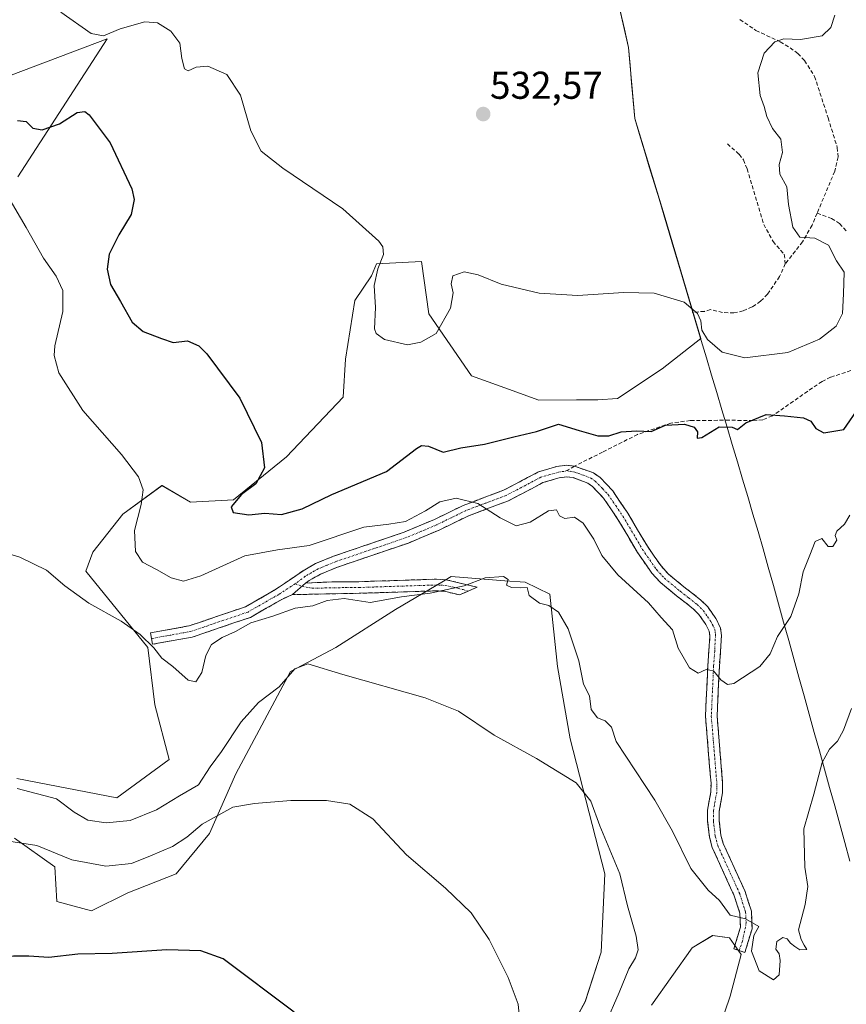
# Model space of a CAD drawing. Units: metres. Extents: x 635315 to 638772, y 4699672 to 4702053.
# Drawn here: x 635816 to 636029, y 4701513 to 4701768 of the extents above; entities that cross this region are included whole.
import ezdxf
from ezdxf.enums import TextEntityAlignment as Align

# ---------------------------------------------------------------- set-up
doc = ezdxf.new("R2010")
doc.units = ezdxf.units.M
doc.header["$MEASUREMENT"] = 0
doc.linetypes.add('TRAZO_Y_PUNTO', pattern=[1, 0.5, -0.25, 0, -0.25])
doc.linetypes.add('TRAZOSX2', pattern=[1.5, 1, -0.5])
for name, color, linetype, lineweight in [('Camino', 19, 'TRAZOSX2', 0), ('Camino Cxs', 19, 'Continuous', 0), ('Camino eje', 19, 'TRAZO_Y_PUNTO', 0), ('Carátula', 7, 'Continuous', 5), ('Cultivos herbáceos CxS', 92, 'Continuous', 0), ('Curva de nivel maestra', 36, 'Continuous', 30), ('Curva de nivel normal', 36, 'Continuous', 0), ('Matorral CxS', 135, 'Continuous', 0), ('Municipio', 9, 'Continuous', 13), ('Municipio CxS', 142, 'Continuous', 0), ('Punto de cota en terreno', 7, 'Continuous', 0), ('Rótulo de punto de cota en terreno', 19, 'Continuous', 0), ('Senda', 19, 'TRAZOSX2', 0)]:
    doc.layers.add(name, color=color, linetype=linetype, lineweight=lineweight)
doc.styles.add('Arial', font='txt', dxfattribs={"height": 0.2})

# ---------------------------------------------------------------- blocks, each defined once
blk = doc.blocks.new('*U150')
at = {"layer": 'Cultivos herbáceos CxS', "color": 92, "linetype": 'Continuous', "lineweight": 0}
for points in [[(635815.1407, 4701726.9515, 520.8341), (635838.1905, 4701762.5703, 528.717), (635813.4111, 4701753.1665, 528.84)], [(635966.4553, 4701788.7019, 534.8604), (635972.9147, 4701760.3717, 532.7162), (635974.5145, 4701741.9817, 533.0267), (635982.0641, 4701717.1115, 531.7057), (635991.5537, 4701685.1709, 529.6558), (635981.5683, 4701677.3815, 529.3063), (635970.0051, 4701669.7089, 526.7383), (635964.9571, 4701669.3799, 526.9198), (635959.4209, 4701669.3801, 526.805), (635949.6849, 4701669.3011, 526.8079), (635940.9649, 4701672.4583, 527.4255), (635932.3519, 4701675.5365, 528.3339), (635921.2929, 4701691.6007, 530.1801), (635919.4333, 4701705.0827, 531.6217), (635907.7441, 4701704.4671, 531.1544), (635906.5141, 4701701.3891, 530.8888), (635902.1669, 4701695.0291, 528.9441), (635899.7455, 4701679.8451, 527.7407), (635899.1303, 4701669.9971, 527.2299), (635884.5439, 4701654.6543, 526.0045), (635870.8307, 4701643.5287, 525.1842), (635859.7575, 4701642.9139, 524.6271), (635852.3747, 4701647.2229, 522.2548), (635842.2763, 4701639.8321, 519.6999), (635834.5351, 4701629.9873, 516.6111), (635832.6889, 4701625.0635, 515.5889), (635848.6829, 4701605.3661, 514.909), (635850.5283, 4701590.5931, 513.483), (635854.2193, 4701576.4349, 511.5528), (635840.6851, 4701566.5861, 511.33), (635814.8457, 4701571.5117, 510.4061)], [(635814.2305, 4701556.1227, 504.6899), (635824.6885, 4701548.7367, 503.3174), (635825.2003, 4701539.7565, 501.4802), (635834.1403, 4701537.3943, 501.0729), (635843.5775, 4701542.0301, 501.583), (635856.0637, 4701546.8889, 502.2723), (635864.6769, 4701557.3527, 503.7273), (635871.4443, 4701572.7417, 505.6562), (635885.5949, 4701599.2093, 509.4928), (635897.2841, 4701605.3651, 510.653), (635912.6645, 4701615.2129, 513.2433), (635925.0691, 4701622.5541, 514.9615), (635927.0829, 4701623.7457, 515.1765), (635940.9639, 4701622.5993, 514.9809), (635946.1699, 4701622.2233, 515.0719), (635952.5829, 4701619.1751, 515.4963), (635954.4977, 4701600.4393, 513.3797), (635957.7703, 4701581.8001, 511.1202), (635966.8007, 4701546.8869, 509.4369), (635965.8493, 4701526.6959, 508.5305), (635961.6551, 4701513.9071, 508.4832), (635956.7517, 4701504.9151, 508.0776)], [(635978.8253, 4701512.9807, 512.8336), (635989.3317, 4701527.8025, 513.8515), (635994.6147, 4701530.9915, 514.1883), (635998.9207, 4701530.3753, 514.5477), (636001.9967, 4701526.0663, 514.8115), (635999.1075, 4701515.2933, 513.6743), (635993.3831, 4701498.3675, 512.8502)]]:
    blk.add_polyline3d(points, dxfattribs=at)
blk = doc.blocks.new('5PATER')
at = {"layer": 'Carátula', "linetype": 'Continuous', "lineweight": 5}
h = blk.add_hatch(color=250, dxfattribs=at)
edge = h.paths.add_edge_path()
edge.add_ellipse((0, 0.01), major_axis=(-1.33, -1.34), ratio=0.999422, start_angle=0, end_angle=360)

msp = doc.modelspace()

# ---------------------------------------------------------------- linework, layer by layer
at = {"layer": 'Camino', "color": 19, "linetype": 'TRAZOSX2', "lineweight": 0}
for points in [[(635849.64, 4701607.69), (635849.37, 4701609.16), (635859.42, 4701610.98), (635873.97, 4701615.92), (635881.72, 4701620.37), (635888.83, 4701625.22), (635892.03, 4701627.05), (635896.65, 4701628.94), (635914.94, 4701635.18), (635922.73, 4701638.44), (635930.18, 4701642.08), (635940.61, 4701646.01), (635949.65, 4701650.75), (635954.4, 4701652.17), (635956.85, 4701652.44), (635958.93, 4701652.23)], [(635958.93, 4701652.23), (635963.82, 4701650.48), (635965.54, 4701649.29), (635968.79, 4701645.84), (635972.68, 4701640.07), (635977.74, 4701631.54), (635981.27, 4701626.44), (635983.2, 4701624.34), (635987.18, 4701621.08), (635991.59, 4701617.6), (635993.35, 4701615.87), (635995.47, 4701612.83), (635996.6, 4701610.5), (635996.92, 4701608.44), (635996.35, 4701600.47), (635995.76, 4701587.67), (635997.19, 4701570.33), (635997.15, 4701567.81), (635996.31, 4701563.13), (635996.31, 4701560.64), (635996.76, 4701556.95), (635997.35, 4701554.72), (636003, 4701542.33), (636004.62, 4701537.28), (636004.79, 4701532.76), (636002.94, 4701526.62), (636001.42, 4701527.14)], [(636001.42, 4701527.14), (636000.1, 4701527.59), (636001.77, 4701533.15), (636001.64, 4701536.75), (636000.2, 4701541.25), (635994.52, 4701553.71), (635993.81, 4701556.37), (635993.31, 4701560.46), (635993.31, 4701563.4), (635994.15, 4701568.1), (635994.19, 4701570.23), (635992.75, 4701587.61), (635993.36, 4701600.64), (635993.9, 4701608.32), (635993.71, 4701609.6), (635992.87, 4701611.3), (635991.05, 4701613.93), (635989.61, 4701615.35), (635985.3, 4701618.74), (635981.13, 4701622.16), (635978.92, 4701624.56), (635975.21, 4701629.92), (635970.14, 4701638.47), (635966.43, 4701643.96), (635963.57, 4701647), (635962.41, 4701647.8), (635958.61, 4701649.25), (635956.87, 4701649.42), (635955, 4701649.22), (635950.78, 4701647.96), (635941.84, 4701643.27), (635931.37, 4701639.32), (635923.97, 4701635.71), (635916.01, 4701632.37), (635897.7, 4701626.13), (635893.34, 4701624.34), (635890.42, 4701622.67), (635889.46, 4701622.01)], [(635889.46, 4701622.01), (635896.26, 4701622.33), (635903.22, 4701622.38), (635923.27, 4701623.03), (635925.76, 4701622.89), (635933.75, 4701620.95), (635931.44, 4701619.92)], [(635886.07, 4701619.04), (635883.32, 4701617.82), (635875.21, 4701613.17), (635860.17, 4701608.06), (635849.91, 4701606.21), (635849.64, 4701607.69)], [(635931.44, 4701619.92), (635929.26, 4701618.95), (635925.32, 4701619.91), (635923.24, 4701620.02), (635903.28, 4701619.38), (635886.07, 4701619.04)]]:
    msp.add_lwpolyline(points, dxfattribs=at)
at = {"layer": 'Camino Cxs', "color": 19, "linetype": 'Continuous', "lineweight": 0}
msp.add_lwpolyline([(635889.46, 4701622.01), (635886.07, 4701619.04)], dxfattribs=at)
msp.add_lwpolyline([(635889.46, 4701622.01), (635886.07, 4701619.04)], dxfattribs=at)
for points in [[(635889.46, 4701622.01, 516.09), (635886.07, 4701619.04, 515.5), (635883.32, 4701617.82, 515.23), (635879.27, 4701615.5, 515.14), (635875.21, 4701613.17, 515.05), (635871.45, 4701611.89, 515.13), (635867.69, 4701610.62, 515.27), (635863.93, 4701609.34, 515.43), (635860.17, 4701608.06, 515.5), (635856.75, 4701607.44, 515.58), (635853.33, 4701606.83, 515.33), (635849.91, 4701606.21, 514.99), (635849.37, 4701609.16, 515.22), (635852.72, 4701609.77, 515.56), (635856.07, 4701610.37, 515.86), (635859.42, 4701610.98, 515.92), (635863.06, 4701612.22, 515.9), (635866.7, 4701613.45, 515.65), (635870.33, 4701614.69, 515.71), (635873.97, 4701615.92, 515.59), (635877.85, 4701618.15, 515.43), (635881.72, 4701620.37, 515.93), (635885.28, 4701622.8, 516.18), (635888.83, 4701625.22, 516.97), (635892.03, 4701627.05, 517.56), (635896.65, 4701628.94, 517.68), (635901.22, 4701630.5, 518.02), (635905.8, 4701632.06, 517.93), (635910.37, 4701633.62, 518.14), (635914.94, 4701635.18, 518.72), (635918.84, 4701636.81, 518.88), (635922.73, 4701638.44, 518.68), (635926.46, 4701640.26, 519.07), (635930.18, 4701642.08, 519.55), (635933.66, 4701643.39, 520), (635937.13, 4701644.7, 520.8), (635940.61, 4701646.01, 521.55), (635943.62, 4701647.59, 521.83), (635946.64, 4701649.17, 521.89), (635949.65, 4701650.75, 522.02), (635954.4, 4701652.17, 522.25), (635956.85, 4701652.44, 522.37), (635958.93, 4701652.23, 522.47), (635961.38, 4701651.36, 522.45), (635963.82, 4701650.48, 522.47), (635965.54, 4701649.29, 522.3), (635968.79, 4701645.84, 522.2), (635970.74, 4701642.96, 521.94), (635972.68, 4701640.07, 521.9), (635975.21, 4701635.81, 521.7), (635977.74, 4701631.54, 521.3), (635979.51, 4701628.99, 521.21), (635981.27, 4701626.44, 521.08), (635983.2, 4701624.34, 520.99), (635985.19, 4701622.71, 521.01), (635987.18, 4701621.08, 521.02), (635989.39, 4701619.34, 520.98), (635991.59, 4701617.6, 520.96), (635993.35, 4701615.87, 520.99), (635995.47, 4701612.83, 520.95), (635996.6, 4701610.5, 520.82), (635996.92, 4701608.44, 520.64), (635996.64, 4701604.46, 520.37), (635996.35, 4701600.47, 520.09), (635996.15, 4701596.2, 519.83), (635995.96, 4701591.94, 519.58), (635995.76, 4701587.67, 519.22), (635996.12, 4701583.34, 518.67), (635996.48, 4701579, 518.28), (635996.83, 4701574.67, 517.97), (635997.19, 4701570.33, 517.58), (635997.15, 4701567.81, 517.33), (635996.31, 4701563.13, 516.82), (635996.31, 4701560.64, 516.66), (635996.76, 4701556.95, 516.45), (635997.35, 4701554.72, 516.32), (635999.23, 4701550.59, 516.15), (636001.12, 4701546.46, 515.86), (636003, 4701542.33, 515.54), (636003.81, 4701539.81, 515.44), (636004.62, 4701537.28, 515.31), (636004.79, 4701532.76, 514.99), (636003.87, 4701529.69, 514.97), (636002.94, 4701526.62, 514.66), (636000.1, 4701527.59, 514.27), (636000.94, 4701530.37, 514.48), (636001.77, 4701533.15, 514.72), (636001.64, 4701536.75, 515.03), (636000.2, 4701541.25, 515.32), (635998.31, 4701545.4, 515.69), (635996.41, 4701549.56, 515.96), (635994.52, 4701553.71, 516.04), (635993.81, 4701556.37, 516.16), (635993.31, 4701560.46, 516.4), (635993.31, 4701563.4, 516.64), (635994.15, 4701568.1, 517.12), (635994.19, 4701570.23, 517.35), (635993.83, 4701574.58, 517.79), (635993.47, 4701578.92, 518.16), (635993.11, 4701583.27, 518.54), (635992.75, 4701587.61, 518.96), (635992.95, 4701591.95, 519.48), (635993.16, 4701596.3, 519.79), (635993.36, 4701600.64, 520.09), (635993.63, 4701604.48, 520.38), (635993.9, 4701608.32, 520.56), (635993.71, 4701609.6, 520.63), (635992.87, 4701611.3, 520.69), (635991.05, 4701613.93, 520.69), (635989.61, 4701615.35, 520.71), (635987.46, 4701617.05, 520.7), (635985.3, 4701618.74, 520.67), (635983.22, 4701620.45, 520.63), (635981.13, 4701622.16, 520.61), (635978.92, 4701624.56, 520.72), (635977.07, 4701627.24, 520.83), (635975.21, 4701629.92, 520.93), (635972.68, 4701634.2, 521.21), (635970.14, 4701638.47, 521.35), (635968.29, 4701641.22, 521.54), (635966.43, 4701643.96, 521.76), (635963.57, 4701647, 521.84), (635962.41, 4701647.8, 521.88), (635958.61, 4701649.25, 522), (635956.87, 4701649.42, 521.98), (635955, 4701649.22, 521.9), (635950.78, 4701647.96, 521.69), (635947.8, 4701646.4, 521.68), (635944.82, 4701644.83, 521.61), (635941.84, 4701643.27, 521.26), (635938.35, 4701641.95, 520.36), (635934.86, 4701640.64, 519.66), (635931.37, 4701639.32, 519.17), (635927.67, 4701637.52, 518.63), (635923.97, 4701635.71, 518.47), (635919.99, 4701634.04, 518.39), (635916.01, 4701632.37, 518.05), (635911.43, 4701630.81, 517.86), (635906.86, 4701629.25, 517.51), (635902.28, 4701627.69, 517.19), (635897.7, 4701626.13, 516.87), (635893.34, 4701624.34, 516.61), (635890.42, 4701622.67, 516.26), (635889.46, 4701622.01, 516.09)], [(635886.07, 4701619.04, 515.5), (635889.46, 4701622.01, 516.09), (635892.86, 4701622.17, 516.15), (635896.26, 4701622.33, 515.91), (635899.74, 4701622.36, 516.12), (635903.22, 4701622.38, 516.05), (635907.23, 4701622.51, 515.67), (635911.24, 4701622.64, 515.63), (635915.25, 4701622.77, 515.63), (635919.26, 4701622.9, 515.64), (635923.27, 4701623.03, 515.59), (635925.76, 4701622.89, 515.47), (635929.76, 4701621.92, 515.17), (635933.75, 4701620.95, 514.84), (635929.26, 4701618.95, 514.61), (635925.32, 4701619.91, 514.81), (635923.24, 4701620.02, 514.87), (635918.25, 4701619.86, 515), (635913.26, 4701619.7, 515.21), (635908.27, 4701619.54, 515.37), (635903.28, 4701619.38, 515.4), (635898.98, 4701619.3, 515.31), (635894.68, 4701619.21, 515.42), (635890.37, 4701619.13, 515.7), (635886.07, 4701619.04, 515.5)]]:
    msp.add_polyline3d(points, close=True, dxfattribs=at)
at = {"layer": 'Camino eje', "color": 19, "linetype": 'TRAZO_Y_PUNTO', "lineweight": 0}
for points in [[(635956.98, 4701651.09), (635956.17, 4701650.85), (635955.01, 4701650.73), (635952.59, 4701650.07), (635950.22, 4701649.36), (635941.23, 4701644.64), (635935.99, 4701642.67), (635930.78, 4701640.7), (635927.05, 4701638.88), (635923.35, 4701637.08), (635919.46, 4701635.45), (635915.48, 4701633.78), (635897.18, 4701627.54), (635895, 4701626.64), (635892.69, 4701625.7), (635891.09, 4701624.78), (635889.39, 4701623.78), (635886.75, 4701621.8)], [(635956.98, 4701651.09), (635957.9, 4701650.83), (635958.77, 4701650.74), (635961.22, 4701649.87), (635963.12, 4701649.14), (635964.27, 4701648.35), (635966.18, 4701646.42), (635967.61, 4701644.9), (635969.56, 4701642.02), (635971.41, 4701639.27), (635976.48, 4701630.73), (635980.1, 4701625.5), (635982.17, 4701623.25), (635986.24, 4701619.91), (635988.4, 4701618.22), (635990.6, 4701616.48), (635992.2, 4701614.9), (635993.26, 4701613.38), (635994.17, 4701612.07), (635994.59, 4701611.22), (635995.16, 4701610.05), (635995.36, 4701608.7), (635995.13, 4701604.4), (635994.86, 4701600.56), (635994.56, 4701594.16), (635994.26, 4701587.64), (635994.98, 4701578.95), (635995.69, 4701570.28), (635995.67, 4701569.22), (635995.65, 4701567.96), (635994.81, 4701563.27), (635994.81, 4701560.55), (635995.29, 4701556.66), (635995.58, 4701555.55), (635995.94, 4701554.22), (636001.6, 4701541.79), (636003.13, 4701537.02), (636003.18, 4701535.71), (636003.24, 4701534.33), (636003.13, 4701533.22), (636002.81, 4701532.06), (636002.34, 4701529.57), (636001.42, 4701527.14)], [(635886.75, 4701621.8), (635882.52, 4701619.1), (635878.65, 4701616.87), (635874.59, 4701614.55), (635859.8, 4701609.52), (635854.67, 4701608.6), (635849.64, 4701607.69)], [(635886.75, 4701621.8), (635888.54, 4701621.21)], [(635888.54, 4701621.21), (635891.17, 4701620.69), (635899.77, 4701620.86), (635903.25, 4701620.88), (635923.26, 4701621.53), (635924.3, 4701621.47), (635925.54, 4701621.4), (635927.76, 4701620.93), (635930.14, 4701620.34), (635931.44, 4701619.92)]]:
    msp.add_lwpolyline(points, dxfattribs=at)
at = {"layer": 'Cultivos herbáceos CxS', "color": 92, "linetype": 'Continuous', "lineweight": 0}
for points in [[(635966.46, 4701788.7, 534.86), (635972.91, 4701760.37, 532.72), (635974.51, 4701741.98, 533.03), (635982.06, 4701717.11, 531.71), (635991.55, 4701685.17, 529.66), (635981.57, 4701677.38, 529.31), (635970.01, 4701669.71, 526.74), (635964.96, 4701669.38, 526.92), (635959.42, 4701669.38, 526.81), (635949.68, 4701669.3, 526.81), (635940.96, 4701672.46, 527.43), (635932.35, 4701675.54, 528.33), (635921.29, 4701691.6, 530.18), (635919.43, 4701705.08, 531.62), (635907.74, 4701704.47, 531.15), (635906.51, 4701701.39, 530.89), (635902.17, 4701695.03, 528.94), (635899.75, 4701679.85, 527.74), (635899.13, 4701670, 527.23), (635884.54, 4701654.65, 526), (635870.83, 4701643.53, 525.18), (635859.76, 4701642.91, 524.63), (635852.37, 4701647.22, 522.25), (635842.28, 4701639.83, 519.7), (635834.54, 4701629.99, 516.61), (635832.69, 4701625.06, 515.59), (635848.68, 4701605.37, 514.91), (635850.53, 4701590.59, 513.48), (635854.22, 4701576.43, 511.55), (635840.69, 4701566.59, 511.33), (635814.85, 4701571.51, 510.41)], [(635815.14, 4701726.95, 520.83), (635838.19, 4701762.57, 528.72), (635813.41, 4701753.17, 528.84)], [(635814.23, 4701556.12, 504.69), (635824.69, 4701548.74, 503.32), (635825.2, 4701539.76, 501.48), (635834.14, 4701537.39, 501.07), (635843.58, 4701542.03, 501.58), (635856.06, 4701546.89, 502.27), (635864.68, 4701557.35, 503.73), (635871.44, 4701572.74, 505.66), (635885.59, 4701599.21, 509.49), (635897.28, 4701605.37, 510.65), (635912.66, 4701615.21, 513.24), (635925.07, 4701622.55, 514.96), (635927.08, 4701623.75, 515.18), (635940.96, 4701622.6, 514.98), (635946.17, 4701622.22, 515.07), (635952.58, 4701619.18, 515.5), (635954.5, 4701600.44, 513.38), (635957.77, 4701581.8, 511.12), (635966.8, 4701546.89, 509.44), (635965.85, 4701526.7, 508.53), (635961.66, 4701513.91, 508.48), (635956.75, 4701504.92, 508.08)], [(635978.83, 4701512.98, 512.83), (635989.33, 4701527.8, 513.85), (635994.61, 4701530.99, 514.19), (635998.92, 4701530.38, 514.55), (636002, 4701526.07, 514.81), (635999.11, 4701515.29, 513.67), (635993.38, 4701498.37, 512.85)]]:
    msp.add_polyline3d(points, dxfattribs=at)
at = {"layer": 'Curva de nivel maestra', "color": 36, "linetype": 'Continuous', "lineweight": 30}
for points in [[(635815.04, 4701741.46, 525), (635817.28, 4701741.2, 525), (635818.98, 4701739.51, 525), (635821.42, 4701739.08, 525), (635825.9, 4701740.59, 525), (635830.43, 4701743.52, 525), (635832.44, 4701743.8, 525), (635833.58, 4701742.98, 525), (635839.01, 4701735.76, 525), (635844.59, 4701723.87, 525), (635845.19, 4701721.06, 525), (635844.44, 4701717.22, 525), (635841.18, 4701711.96, 525), (635838.73, 4701706.95, 525), (635838.18, 4701703.09, 525), (635839.11, 4701699.12, 525), (635841.63, 4701694.74, 525), (635844.66, 4701689.38, 525), (635847.48, 4701686.97, 525), (635852.2, 4701685.22, 525), (635855.26, 4701684.14, 525), (635858.93, 4701684.61, 525), (635861.91, 4701683.28, 525), (635863.98, 4701681.26, 525), (635872.48, 4701669.76, 525), (635878.05, 4701658.33, 525), (635878.86, 4701651.82, 525), (635876.63, 4701647.68, 525), (635872.92, 4701644.9, 525), (635870.25, 4701641.72, 525), (635870.78, 4701640.28, 525), (635874.78, 4701639.65, 525), (635878.95, 4701640.05, 525), (635883.26, 4701639.75, 525), (635888.54, 4701641.17, 525), (635896.24, 4701644.86, 525), (635910.37, 4701650.8, 525), (635918.15, 4701656.79, 525), (635919.37, 4701657.59, 525), (635921.25, 4701657.39, 525), (635924.98, 4701655.86, 525), (635929.54, 4701656.91, 525), (635935.71, 4701657.94, 525), (635943.29, 4701659.82, 525), (635949.08, 4701661.14, 525), (635954.79, 4701663.04, 525), (635960.15, 4701661.45, 525), (635964.93, 4701660.02, 525), (635967.77, 4701660.07, 525), (635971.02, 4701661.1, 525), (635974.92, 4701661.36, 525), (635978.76, 4701661.16, 525), (635982.44, 4701662.77, 525), (635987.34, 4701663.06, 525), (635989.84, 4701662.29, 525), (635990.68, 4701661.06, 525), (635990.6, 4701659.49, 525), (635991.8, 4701659.66, 525), (635996.32, 4701662.34, 525), (635999.61, 4701662.27, 525), (636000.99, 4701661.72, 525), (636003.16, 4701663.38, 525), (636008.46, 4701665.53, 525), (636013.18, 4701665.22, 525), (636018.06, 4701664.66, 525), (636020, 4701663.88, 525), (636021.3, 4701661.93, 525), (636023.36, 4701660.85, 525), (636028.5, 4701661.67, 525), (636032.56, 4701667.52, 525)], [(635886.51, 4701511.23, 500), (635868.16, 4701524.96, 500), (635862.44, 4701527.07, 500), (635853.66, 4701527.29, 500), (635839.48, 4701526.33, 500), (635830.66, 4701526.15, 500), (635823.1, 4701525.28, 500), (635817.97, 4701525.69, 500), (635814.05, 4701525.64, 500), (635807.27, 4701524.53, 500), (635801.3, 4701523.07, 500), (635796.39, 4701523.18, 500), (635789.73, 4701523.81, 500), (635785.99, 4701526.99, 500), (635784.93, 4701527.46, 500), (635784.21, 4701526.72, 500), (635780.31, 4701522.06, 500), (635779.41, 4701521.61, 500)]]:
    msp.add_polyline3d(points, dxfattribs=at)
at = {"layer": 'Curva de nivel normal', "color": 36, "linetype": 'Continuous', "lineweight": 0}
for points in [[(636026.13, 4701768.74, 530), (636025.14, 4701765.53, 530), (636022.9, 4701763.35, 530), (636017.32, 4701762.38, 530), (636012.96, 4701762.57, 530), (636010.64, 4701761.82, 530), (636007.95, 4701758.86, 530), (636006.32, 4701753.81, 530), (636006.85, 4701747.95, 530), (636007.9, 4701745.09, 530), (636008.58, 4701742.51, 530), (636010.1, 4701739.39, 530), (636012.18, 4701736.64, 530), (636012.64, 4701733.26, 530), (636011.82, 4701730.11, 530), (636012, 4701727.62, 530), (636013.78, 4701724.4, 530), (636014.21, 4701719.76, 530), (636015.32, 4701713.98, 530), (636017.16, 4701711.38, 530), (636021.01, 4701711.08, 530), (636024.52, 4701709.28, 530), (636026.58, 4701705.28, 530), (636028.55, 4701702.34, 530), (636028.43, 4701696.76, 530), (636028.16, 4701691.65, 530), (636026.5, 4701688.4, 530), (636022.24, 4701685.04, 530), (636013.99, 4701681.61, 530), (636002.92, 4701680.22, 530), (635997.05, 4701681.7, 530), (635993.32, 4701684.9, 530), (635991.82, 4701687.34, 530), (635991.56, 4701689.75, 530), (635990.71, 4701691.68, 530), (635987.24, 4701694.56, 530), (635979.49, 4701696.89, 530), (635971.59, 4701697.11, 530), (635959.81, 4701696.29, 530), (635949.81, 4701696.89, 530), (635939.94, 4701699.24, 530), (635934.05, 4701701.67, 530), (635930.39, 4701702.41, 530), (635927.5, 4701701.37, 530), (635927.06, 4701699.27, 530), (635927.58, 4701696.99, 530), (635926.9, 4701693.01, 530), (635923.22, 4701686.52, 530), (635919.26, 4701684.27, 530), (635915.78, 4701683.54, 530), (635909.85, 4701684.96, 530), (635907.65, 4701686.51, 530), (635907.28, 4701687.68, 530), (635907.54, 4701693.17, 530), (635907.21, 4701698.88, 530), (635908.08, 4701703.21, 530), (635909.57, 4701706.87, 530), (635909.42, 4701708.86, 530), (635908.38, 4701710.33, 530), (635899.04, 4701718.69, 530), (635883.58, 4701729.15, 530), (635877.96, 4701733.55, 530), (635875.35, 4701738.8, 530), (635872.69, 4701748.04, 530), (635869.12, 4701753.41, 530), (635864.24, 4701755.51, 530), (635861.16, 4701755.23, 530), (635859.16, 4701754.29, 530), (635858.14, 4701754.81, 530), (635857.5, 4701757.48, 530), (635857, 4701761.44, 530), (635854.66, 4701764.55, 530), (635851.18, 4701766.72, 530), (635847.91, 4701766.98, 530), (635841.6, 4701765.19, 530), (635837.25, 4701763.33, 530), (635834.07, 4701763.95, 530), (635826.25, 4701769.51, 530)], [(636030.02, 4701639.56, 520), (636028.67, 4701637.27, 520), (636026.67, 4701635.43, 520), (636026.29, 4701634.35, 520), (636026.65, 4701633.09, 520), (636025.64, 4701631.5, 520), (636024.45, 4701631.5, 520), (636022.85, 4701633.57, 520), (636021.08, 4701632.74, 520), (636019.72, 4701629.22, 520), (636017.96, 4701624.89, 520), (636016.88, 4701619.22, 520), (636014.84, 4701613.4, 520), (636011.4, 4701608.26, 520), (636009.48, 4701603.73, 520), (636006.76, 4701600.45, 520), (636000.05, 4701596.09, 520), (635998.48, 4701595.82, 520), (635996.71, 4701597.02, 520), (635994.86, 4701599.38, 520), (635992.91, 4701599.69, 520), (635990.91, 4701598.78, 520), (635988.62, 4701600.12, 520), (635985.74, 4701605.22, 520), (635984.26, 4701609.95, 520), (635981.28, 4701613.1, 520), (635978.04, 4701616.96, 520), (635970.16, 4701624.13, 520), (635965.98, 4701629.17, 520), (635963.94, 4701633.37, 520), (635961.18, 4701637.51, 520), (635958.92, 4701639.03, 520), (635956.42, 4701638.72, 520), (635955.02, 4701639.39, 520), (635954.3, 4701640.9, 520), (635952.19, 4701640.66, 520), (635947.47, 4701637.77, 520), (635943.88, 4701636.84, 520), (635939.7, 4701638.84, 520), (635933.92, 4701642.59, 520), (635928.32, 4701643.96, 520), (635924.1, 4701642.99, 520), (635920.42, 4701640.64, 520), (635915.26, 4701637.95, 520), (635910.93, 4701637.2, 520), (635904.47, 4701636.47, 520), (635890.35, 4701631.74, 520), (635882.18, 4701630.63, 520), (635873.76, 4701629.02, 520), (635862.4, 4701623.85, 520), (635857.9, 4701622.5, 520), (635854.78, 4701623.4, 520), (635850.93, 4701625.54, 520), (635847.35, 4701627.39, 520), (635845.51, 4701630.18, 520), (635845.23, 4701635.62, 520), (635847.02, 4701642.34, 520), (635847.5, 4701646.08, 520), (635846.28, 4701649.44, 520), (635841.93, 4701655.26, 520), (635831.96, 4701666.57, 520), (635825.72, 4701676.32, 520), (635824.55, 4701680.84, 520), (635824.73, 4701683.26, 520), (635826.72, 4701692.15, 520), (635826.74, 4701697.58, 520), (635825.06, 4701701.3, 520), (635821.78, 4701705.92, 520), (635817.28, 4701713.89, 520), (635812.31, 4701722.38, 520)], [(636030.49, 4701589.62, 515), (636028.4, 4701584.06, 515), (636026.87, 4701581.22, 515), (636024.76, 4701579.16, 515), (636022.88, 4701575.64, 515), (636020.71, 4701567.5, 515), (636018.14, 4701558.56, 515), (636018.45, 4701548.65, 515), (636019.19, 4701543.67, 515), (636018.52, 4701539.02, 515), (636016.81, 4701532.46, 515), (636017.51, 4701529.98, 515), (636018.27, 4701528.47, 515), (636018.91, 4701527.4, 515), (636017.12, 4701527.31, 515), (636015.88, 4701528.2, 515), (636014.7, 4701529.02, 515), (636013.89, 4701530.12, 515), (636012.75, 4701530.44, 515), (636011.22, 4701529.46, 515), (636010.97, 4701527.48, 515), (636011.76, 4701526.25, 515), (636012.02, 4701524.57, 515), (636011.77, 4701520.85, 515), (636010.29, 4701519.53, 515), (636006.64, 4701521.85, 515), (636004.62, 4701526.91, 515), (636005.26, 4701530.96, 515), (636006.5, 4701533.36, 515), (636003.06, 4701535.34, 515), (635999.16, 4701536.25, 515), (635996.38, 4701540.03, 515), (635993.41, 4701542.73, 515), (635988.95, 4701548.27, 515), (635984.27, 4701557.97, 515), (635979.68, 4701565.99, 515), (635969.7, 4701581.07, 515), (635968.48, 4701584.83, 515), (635966.88, 4701586.41, 515), (635964.89, 4701587.26, 515), (635963.19, 4701589.4, 515), (635962.76, 4701592.86, 515), (635961.24, 4701595.88, 515), (635960.04, 4701601.91, 515), (635957.28, 4701610.23, 515), (635954.82, 4701614.48, 515), (635952.31, 4701616.2, 515), (635949.87, 4701616.84, 515), (635947.19, 4701618.82, 515), (635946.66, 4701620.85, 515), (635944.89, 4701620.76, 515), (635942.66, 4701620.85, 515), (635941.38, 4701621.49, 515), (635941.79, 4701622.98, 515), (635940.57, 4701623.68, 515), (635935.82, 4701623.36, 515), (635930.4, 4701621.3, 515), (635921.64, 4701619.44, 515), (635914.22, 4701618.5, 515), (635906.14, 4701617, 515), (635899.41, 4701618.06, 515), (635895.03, 4701617.48, 515), (635891.34, 4701616.17, 515), (635886.73, 4701615.55, 515), (635881.04, 4701613.5, 515), (635875.35, 4701611.77, 515), (635871.32, 4701609.5, 515), (635867.92, 4701608, 515), (635865.18, 4701606.2, 515), (635863.67, 4701603.33, 515), (635862.7, 4701598.91, 515), (635861.08, 4701596.55, 515), (635859.16, 4701596.95, 515), (635855.21, 4701600.5, 515), (635852.32, 4701602.61, 515), (635850.3, 4701605.26, 515), (635846.74, 4701608.78, 515), (635841.86, 4701612.15, 515), (635833.48, 4701616.84, 515), (635827.28, 4701621.27, 515), (635822.55, 4701625.32, 515), (635815.66, 4701628.71, 515), (635805.54, 4701631.75, 515)], [(635966.93, 4701508.16, 510), (635970.48, 4701516.24, 510), (635972.93, 4701522.39, 510), (635974.7, 4701525.2, 510), (635975.34, 4701527.3, 510), (635974.83, 4701530.85, 510), (635972.64, 4701538.64, 510), (635970.66, 4701546.9, 510), (635965.47, 4701559.31, 510), (635963.16, 4701565.67, 510), (635959.34, 4701570.39, 510), (635949.12, 4701576.75, 510), (635938.17, 4701582.77, 510), (635928.93, 4701588.9, 510), (635920.37, 4701592.34, 510), (635899.12, 4701598.41, 510), (635890, 4701601.19, 510), (635886.69, 4701599.87, 510), (635882.6, 4701595.19, 510), (635877.31, 4701591.15, 510), (635872.8, 4701586.22, 510), (635867.72, 4701578.55, 510), (635864.8, 4701574.56, 510), (635861.82, 4701569.93, 510), (635856.86, 4701567.05, 510), (635850.94, 4701563.44, 510), (635844.11, 4701560.7, 510), (635837.92, 4701560.11, 510), (635833.25, 4701560.79, 510), (635829.7, 4701562.86, 510), (635825.12, 4701566.28, 510), (635814.93, 4701568.95, 510)], [(635945.11, 4701505.12, 505), (635944.35, 4701513.23, 505), (635941.78, 4701520.17, 505), (635936.88, 4701529.94, 505), (635932.22, 4701536.86, 505), (635925.59, 4701543.24, 505), (635915.51, 4701551.82, 505), (635906.79, 4701561.09, 505), (635900.93, 4701564.89, 505), (635894.9, 4701565.86, 505), (635885.61, 4701565.84, 505), (635876.24, 4701565.09, 505), (635870.67, 4701564.16, 505), (635862.74, 4701559.75, 505), (635858.8, 4701556.43, 505), (635855.09, 4701553.96, 505), (635849.39, 4701551.59, 505), (635844.49, 4701549.61, 505), (635837.84, 4701548.94, 505), (635829.1, 4701550.51, 505), (635820, 4701554.21, 505), (635809.36, 4701555.86, 505)]]:
    msp.add_polyline3d(points, dxfattribs=at)
at = {"layer": 'Matorral CxS', "color": 135, "linetype": 'Continuous', "lineweight": 0}
for points in [[(635814.85, 4701571.51, 510.41), (635840.69, 4701566.59, 511.33), (635854.22, 4701576.43, 511.55), (635850.53, 4701590.59, 513.48), (635848.68, 4701605.37, 514.91), (635832.69, 4701625.06, 515.59), (635834.54, 4701629.99, 516.61), (635842.28, 4701639.83, 519.7), (635852.37, 4701647.22, 522.25), (635859.76, 4701642.91, 524.63), (635870.83, 4701643.53, 525.18), (635884.54, 4701654.65, 526), (635899.13, 4701670, 527.23), (635899.75, 4701679.85, 527.74), (635902.17, 4701695.03, 528.94), (635906.51, 4701701.39, 530.89), (635907.74, 4701704.47, 531.15), (635919.43, 4701705.08, 531.62), (635921.29, 4701691.6, 530.18), (635932.35, 4701675.54, 528.33), (635940.96, 4701672.46, 527.43), (635949.68, 4701669.3, 526.81), (635959.42, 4701669.38, 526.81), (635964.96, 4701669.38, 526.92), (635970.01, 4701669.71, 526.74), (635981.57, 4701677.38, 529.31), (635991.55, 4701685.17, 529.66), (635982.06, 4701717.11, 531.71), (635974.51, 4701741.98, 533.03), (635972.91, 4701760.37, 532.72), (635966.46, 4701788.7, 534.86)], [(635966.46, 4701788.7, 534.86), (635972.91, 4701760.37, 532.72), (635974.51, 4701741.98, 533.03), (635982.06, 4701717.11, 531.71), (635991.55, 4701685.17, 529.66), (635981.57, 4701677.38, 529.31), (635970.01, 4701669.71, 526.74), (635964.96, 4701669.38, 526.92), (635959.42, 4701669.38, 526.81), (635949.68, 4701669.3, 526.81), (635940.96, 4701672.46, 527.43), (635932.35, 4701675.54, 528.33), (635921.29, 4701691.6, 530.18), (635919.43, 4701705.08, 531.62), (635907.74, 4701704.47, 531.15), (635906.51, 4701701.39, 530.89), (635902.17, 4701695.03, 528.94), (635899.75, 4701679.85, 527.74), (635899.13, 4701670, 527.23), (635884.54, 4701654.65, 526), (635870.83, 4701643.53, 525.18), (635859.76, 4701642.91, 524.63), (635852.37, 4701647.22, 522.25), (635842.28, 4701639.83, 519.7), (635834.54, 4701629.99, 516.61), (635832.69, 4701625.06, 515.59), (635848.68, 4701605.37, 514.91), (635850.53, 4701590.59, 513.48), (635854.22, 4701576.43, 511.55), (635840.69, 4701566.59, 511.33), (635814.85, 4701571.51, 510.41)], [(635813.41, 4701753.17, 528.84), (635838.19, 4701762.57, 528.72), (635815.14, 4701726.95, 520.83)], [(635815.14, 4701726.95, 520.83), (635838.19, 4701762.57, 528.72), (635813.41, 4701753.17, 528.84)], [(635956.75, 4701504.92, 508.08), (635961.66, 4701513.91, 508.48), (635965.85, 4701526.7, 508.53), (635966.8, 4701546.89, 509.44), (635957.77, 4701581.8, 511.12), (635954.5, 4701600.44, 513.38), (635952.58, 4701619.18, 515.5), (635946.17, 4701622.22, 515.07), (635940.96, 4701622.6, 514.98), (635927.08, 4701623.75, 515.18), (635925.07, 4701622.55, 514.96), (635912.66, 4701615.21, 513.24), (635897.28, 4701605.37, 510.65), (635885.59, 4701599.21, 509.49), (635871.44, 4701572.74, 505.66), (635864.68, 4701557.35, 503.73), (635856.06, 4701546.89, 502.27), (635843.58, 4701542.03, 501.58), (635834.14, 4701537.39, 501.07), (635825.2, 4701539.76, 501.48), (635824.69, 4701548.74, 503.32), (635814.23, 4701556.12, 504.69)], [(635814.23, 4701556.12, 504.69), (635824.69, 4701548.74, 503.32), (635825.2, 4701539.76, 501.48), (635834.14, 4701537.39, 501.07), (635843.58, 4701542.03, 501.58), (635856.06, 4701546.89, 502.27), (635864.68, 4701557.35, 503.73), (635871.44, 4701572.74, 505.66), (635885.59, 4701599.21, 509.49), (635897.28, 4701605.37, 510.65), (635912.66, 4701615.21, 513.24), (635925.07, 4701622.55, 514.96), (635927.08, 4701623.75, 515.18), (635940.96, 4701622.6, 514.98), (635946.17, 4701622.22, 515.07), (635952.58, 4701619.18, 515.5), (635954.5, 4701600.44, 513.38), (635957.77, 4701581.8, 511.12), (635966.8, 4701546.89, 509.44), (635965.85, 4701526.7, 508.53), (635961.66, 4701513.91, 508.48), (635956.75, 4701504.92, 508.08)], [(635993.38, 4701498.37, 512.85), (635999.11, 4701515.29, 513.67), (636002, 4701526.07, 514.81), (635998.92, 4701530.38, 514.55), (635994.61, 4701530.99, 514.19), (635989.33, 4701527.8, 513.85), (635978.83, 4701512.98, 512.83)], [(635978.83, 4701512.98, 512.83), (635989.33, 4701527.8, 513.85), (635994.61, 4701530.99, 514.19), (635998.92, 4701530.38, 514.55), (636002, 4701526.07, 514.81), (635999.11, 4701515.29, 513.67), (635993.38, 4701498.37, 512.85)]]:
    msp.add_polyline3d(points, dxfattribs=at)
at = {"layer": 'Municipio', "color": 9, "linetype": 'Continuous', "lineweight": 13}
msp.add_polyline3d([(635970.73, 4701769.83, 533.42), (635971.81, 4701765.11, 533.11), (635972.89, 4701760.39, 532.83), (635973.29, 4701755.79, 532.8), (635973.68, 4701751.19, 532.95), (635974.08, 4701746.59, 533.25), (635974.48, 4701741.99, 533.26), (635975.74, 4701737.85, 532.61), (635977, 4701733.7, 532.2), (635978.25, 4701729.55, 532.05), (635979.51, 4701725.41, 532.06), (635980.77, 4701721.27, 531.99), (635982.03, 4701717.12, 531.62), (635983.41, 4701712.49, 531.24), (635984.78, 4701707.86, 531.37), (635986.16, 4701703.23, 530.48), (635987.54, 4701698.6, 530.26), (635988.92, 4701693.97, 530.07), (635990.29, 4701689.34, 529.92), (635991.67, 4701684.71, 529.6), (635993, 4701680.22, 528.79), (635994.34, 4701675.74, 527.76), (635995.67, 4701671.26, 526.43), (635997, 4701666.77, 525.41), (635998.34, 4701662.29, 524.94), (635999.67, 4701657.8, 524.53), (636001, 4701653.31, 524.21), (636002.34, 4701648.83, 523.63), (636003.67, 4701644.35, 523.26), (636005, 4701639.86, 522.71), (636006.34, 4701635.38, 522.12), (636007.67, 4701630.89, 521.87), (636008.99, 4701626.15, 521.91), (636010.31, 4701621.4, 521.71), (636011.62, 4701616.66, 520.98), (636012.94, 4701611.91, 520.01), (636014.26, 4701607.17, 519.5), (636015.58, 4701602.43, 519.15), (636016.9, 4701597.68, 518.78), (636018.22, 4701592.94, 518.38), (636019.54, 4701588.2, 517.68), (636020.85, 4701583.45, 516.88), (636022.17, 4701578.71, 515.74), (636023.49, 4701573.96, 514.83), (636024.81, 4701569.22, 514.53), (636026.13, 4701564.48, 514.15), (636027.45, 4701559.73, 513.93), (636028.76, 4701554.99, 513.88), (636030.08, 4701550.24, 513.34)], dxfattribs=at)
msp.add_polyline3d([(635970.73, 4701769.83, 533.42), (635971.81, 4701765.11, 533.11), (635972.89, 4701760.39, 532.83), (635973.29, 4701755.79, 532.8), (635973.68, 4701751.19, 532.95), (635974.08, 4701746.59, 533.25), (635974.48, 4701741.99, 533.26), (635975.74, 4701737.85, 532.61), (635977, 4701733.7, 532.2), (635978.25, 4701729.55, 532.05), (635979.51, 4701725.41, 532.06), (635980.77, 4701721.27, 531.99), (635982.03, 4701717.12, 531.62), (635983.41, 4701712.49, 531.24), (635984.78, 4701707.86, 531.37), (635986.16, 4701703.23, 530.48), (635987.54, 4701698.6, 530.26), (635988.92, 4701693.97, 530.07), (635990.29, 4701689.34, 529.92), (635991.67, 4701684.71, 529.6), (635993, 4701680.22, 528.79), (635994.34, 4701675.74, 527.76), (635995.67, 4701671.26, 526.43), (635997, 4701666.77, 525.41), (635998.34, 4701662.29, 524.94), (635999.67, 4701657.8, 524.53), (636001, 4701653.31, 524.21), (636002.34, 4701648.83, 523.63), (636003.67, 4701644.35, 523.26), (636005, 4701639.86, 522.71), (636006.34, 4701635.38, 522.12), (636007.67, 4701630.89, 521.87), (636008.99, 4701626.15, 521.91), (636010.31, 4701621.4, 521.71), (636011.62, 4701616.66, 520.98), (636012.94, 4701611.91, 520.01), (636014.26, 4701607.17, 519.5), (636015.58, 4701602.43, 519.15), (636016.9, 4701597.68, 518.78), (636018.22, 4701592.94, 518.38), (636019.54, 4701588.2, 517.68), (636020.85, 4701583.45, 516.88), (636022.17, 4701578.71, 515.74), (636023.49, 4701573.96, 514.83), (636024.81, 4701569.22, 514.53), (636026.13, 4701564.48, 514.15), (636027.45, 4701559.73, 513.93), (636028.76, 4701554.99, 513.88), (636030.08, 4701550.24, 513.34)], dxfattribs=at)
at = {"layer": 'Municipio CxS', "color": 142, "linetype": 'Continuous', "lineweight": 0}
for points in [[(636030.08, 4701550.24, 513.34), (636028.76, 4701554.99, 513.88), (636027.45, 4701559.73, 513.93), (636026.13, 4701564.48, 514.15), (636024.81, 4701569.22, 514.53), (636023.49, 4701573.96, 514.83), (636022.17, 4701578.71, 515.74), (636020.85, 4701583.45, 516.88), (636019.54, 4701588.2, 517.68), (636018.22, 4701592.94, 518.38), (636016.9, 4701597.68, 518.78), (636015.58, 4701602.43, 519.15), (636014.26, 4701607.17, 519.5), (636012.94, 4701611.91, 520.01), (636011.62, 4701616.66, 520.98), (636010.31, 4701621.4, 521.71), (636008.99, 4701626.15, 521.91), (636007.67, 4701630.89, 521.87), (636006.34, 4701635.38, 522.12), (636005, 4701639.86, 522.71), (636003.67, 4701644.35, 523.26), (636002.34, 4701648.83, 523.63), (636001, 4701653.31, 524.21), (635999.67, 4701657.8, 524.53), (635998.34, 4701662.29, 524.94), (635997, 4701666.77, 525.41), (635995.67, 4701671.26, 526.43), (635994.34, 4701675.74, 527.76), (635993, 4701680.22, 528.79), (635991.67, 4701684.71, 529.6), (635990.29, 4701689.34, 529.92), (635988.92, 4701693.97, 530.07), (635987.54, 4701698.6, 530.26), (635986.16, 4701703.23, 530.48), (635984.78, 4701707.86, 531.37), (635983.41, 4701712.49, 531.24), (635982.03, 4701717.12, 531.62), (635980.77, 4701721.27, 531.99), (635979.51, 4701725.41, 532.06), (635978.25, 4701729.55, 532.05), (635977, 4701733.7, 532.2), (635975.74, 4701737.85, 532.61), (635974.48, 4701741.99, 533.26), (635974.08, 4701746.59, 533.25), (635973.68, 4701751.19, 532.95), (635973.29, 4701755.79, 532.8), (635972.89, 4701760.39, 532.83), (635971.81, 4701765.11, 533.11), (635970.73, 4701769.83, 533.42)], [(635970.73, 4701769.83, 533.42), (635971.81, 4701765.11, 533.11), (635972.89, 4701760.39, 532.83), (635973.29, 4701755.79, 532.8), (635973.68, 4701751.19, 532.95), (635974.08, 4701746.59, 533.25), (635974.48, 4701741.99, 533.26), (635975.74, 4701737.85, 532.61), (635977, 4701733.7, 532.2), (635978.25, 4701729.55, 532.05), (635979.51, 4701725.41, 532.06), (635980.77, 4701721.27, 531.99), (635982.03, 4701717.12, 531.62), (635983.41, 4701712.49, 531.24), (635984.78, 4701707.86, 531.37), (635986.16, 4701703.23, 530.48), (635987.54, 4701698.6, 530.26), (635988.92, 4701693.97, 530.07), (635990.29, 4701689.34, 529.92), (635991.67, 4701684.71, 529.6), (635993, 4701680.22, 528.79), (635994.34, 4701675.74, 527.76), (635995.67, 4701671.26, 526.43), (635997, 4701666.77, 525.41), (635998.34, 4701662.29, 524.94), (635999.67, 4701657.8, 524.53), (636001, 4701653.31, 524.21), (636002.34, 4701648.83, 523.63), (636003.67, 4701644.35, 523.26), (636005, 4701639.86, 522.71), (636006.34, 4701635.38, 522.12), (636007.67, 4701630.89, 521.87), (636008.99, 4701626.15, 521.91), (636010.31, 4701621.4, 521.71), (636011.62, 4701616.66, 520.98), (636012.94, 4701611.91, 520.01), (636014.26, 4701607.17, 519.5), (636015.58, 4701602.43, 519.15), (636016.9, 4701597.68, 518.78), (636018.22, 4701592.94, 518.38), (636019.54, 4701588.2, 517.68), (636020.85, 4701583.45, 516.88), (636022.17, 4701578.71, 515.74), (636023.49, 4701573.96, 514.83), (636024.81, 4701569.22, 514.53), (636026.13, 4701564.48, 514.15), (636027.45, 4701559.73, 513.93), (636028.76, 4701554.99, 513.88), (636030.08, 4701550.24, 513.34)]]:
    msp.add_polyline3d(points, dxfattribs=at)
at = {"layer": 'Senda', "color": 19, "linetype": 'TRAZOSX2', "lineweight": 0}
for points in [[(636001.64, 4701767.57), (636005.8, 4701764.75), (636012.07, 4701761.82), (636014.62, 4701760.27), (636016.59, 4701758.79), (636018.36, 4701756.99), (636020.93, 4701752.89), (636024.43, 4701742.18), (636026.8, 4701734.52), (636027.03, 4701732.08), (636026.13, 4701728.37), (636021.59, 4701717.54)], [(635998.41, 4701735.47), (636001.47, 4701732.76), (636002.57, 4701731.35), (636003.52, 4701728.99), (636007.83, 4701714.67), (636010.2, 4701710.26), (636013.1, 4701706.93), (636013.38, 4701704.49)], [(636021.59, 4701717.54), (636020.31, 4701714.47), (636017.82, 4701710.16), (636013.38, 4701704.49)], [(636021.59, 4701717.54), (636025.33, 4701716.22), (636027.39, 4701714.86), (636029.27, 4701712.82)], [(636013.38, 4701704.49), (636011.9, 4701701.2), (636008.76, 4701696.62), (636006.98, 4701694.83), (636004.81, 4701693.33), (636002.53, 4701692.32), (636000.11, 4701691.79), (635997.18, 4701691.92), (635994.05, 4701692.65), (635992.51, 4701692.19), (635989.32, 4701691.97)], [(636030.33, 4701676.91), (636025.09, 4701675.19), (636022.86, 4701674.12), (636010.04, 4701665.2), (636007.56, 4701664.22), (636005.05, 4701664), (635998.91, 4701664.08), (635988.81, 4701664.01), (635983.83, 4701663.34), (635975.24, 4701660.42), (635966.18, 4701655.84), (635958.93, 4701652.23)], [(635958.93, 4701652.23), (635956.98, 4701651.09)]]:
    msp.add_lwpolyline(points, dxfattribs=at)

# ---------------------------------------------------------------- block references
at = {"layer": 'Cultivos herbáceos CxS', "color": 92, "linetype": 'Continuous', "lineweight": 0}
msp.add_blockref('*U150', (0, 0), dxfattribs=at)
at = {"layer": 'Punto de cota en terreno', "linetype": 'Continuous', "lineweight": 0}
msp.add_blockref('5PATER', (635935.34, 4701743.15, 532.57), dxfattribs=at)

# ---------------------------------------------------------------- texts
at = {"layer": 'Rótulo de punto de cota en terreno', "color": 19, "linetype": 'Continuous', "lineweight": 0, "style": 'Arial'}
msp.add_text('532,57', height=7, dxfattribs=at).set_placement((635937.1, 4701744.91), align=Align.BOTTOM_LEFT)

doc.saveas('drawing.dxf')
